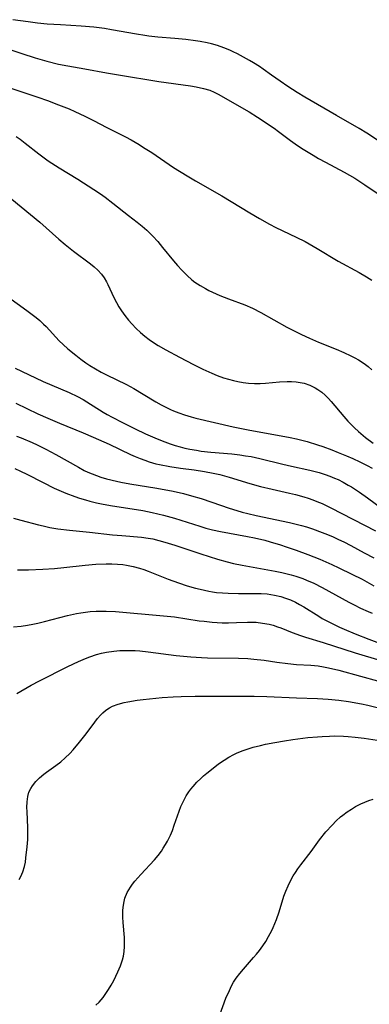
# Model space of a CAD drawing. Units: inches. Extents: x 2047905 to 2053320, y 264057 to 269411.
# Drawn here: x 2049147 to 2049197, y 264764 to 264903 of the extents above; entities that cross this region are included whole.
import ezdxf

# ---------------------------------------------------------------- set-up
doc = ezdxf.new("R2010")
doc.units = ezdxf.units.IN
doc.header["$MEASUREMENT"] = 0
doc.layers.add('c_03_T12S_R18E', color=210, linetype='Continuous')

msp = doc.modelspace()

# ---------------------------------------------------------------- linework, layer by layer
at = {"layer": 'c_03_T12S_R18E'}
for points, elevation in [([(2049146.86, 264825.4), (2049147.42, 264825.38), (2049148.39, 264825.39), (2049150.42, 264825.48), (2049152.08, 264825.6), (2049153.4, 264825.73), (2049156.43, 264826.06), (2049157.96, 264826.18), (2049159.4, 264826.24), (2049160.22, 264826.24), (2049161.01, 264826.21), (2049161.79, 264826.15), (2049162.32, 264826.08), (2049163.25, 264825.89), (2049164.12, 264825.64), (2049164.74, 264825.44), (2049165.35, 264825.21), (2049168.22, 264824.07), (2049169.65, 264823.56), (2049170.92, 264823.15), (2049172.08, 264822.81), (2049172.73, 264822.64), (2049173.96, 264822.36), (2049174.49, 264822.27), (2049175.07, 264822.19), (2049175.9, 264822.12), (2049176.72, 264822.08), (2049178.17, 264822.06), (2049180.4, 264822.06), (2049181.42, 264822.03), (2049182.24, 264821.97), (2049182.77, 264821.9), (2049183.3, 264821.82), (2049184.2, 264821.61), (2049184.87, 264821.39), (2049185.54, 264821.13), (2049186.26, 264820.79), (2049186.85, 264820.48), (2049187.44, 264820.13), (2049189.56, 264818.81), (2049190.07, 264818.51), (2049190.9, 264818.05), (2049191.75, 264817.62), (2049192.49, 264817.27), (2049193.18, 264816.96), (2049194.75, 264816.3), (2049196.67, 264815.55), (2049198.18, 264815)], 902), ([(2049147.08, 264781.45), (2049147.31, 264781.87), (2049147.6, 264782.52), (2049147.83, 264783.31), (2049147.95, 264783.9), (2049148.04, 264784.51), (2049148.2, 264786.07), (2049148.28, 264787.14), (2049148.31, 264788.19), (2049148.3, 264788.77), (2049148.19, 264791.09), (2049148.18, 264791.66), (2049148.2, 264792.47), (2049148.3, 264793.24), (2049148.46, 264793.82), (2049148.71, 264794.35), (2049148.95, 264794.73), (2049149.44, 264795.34), (2049149.98, 264795.88), (2049150.58, 264796.39), (2049150.93, 264796.66), (2049152.26, 264797.62), (2049152.97, 264798.17), (2049153.62, 264798.73), (2049154.24, 264799.34), (2049154.73, 264799.86), (2049155.63, 264800.93), (2049156.56, 264802.12), (2049157.8, 264803.78), (2049158.19, 264804.28), (2049158.6, 264804.76), (2049158.95, 264805.12), (2049159.32, 264805.44), (2049159.65, 264805.68), (2049159.9, 264805.83), (2049160.29, 264806.03), (2049161.12, 264806.35), (2049161.99, 264806.58), (2049162.47, 264806.68), (2049163.82, 264806.9), (2049164.64, 264807), (2049167.35, 264807.26), (2049168.94, 264807.37), (2049170.07, 264807.43), (2049172.02, 264807.48), (2049180.41, 264807.45), (2049182.18, 264807.4), (2049186.42, 264807.23), (2049189.41, 264807.12), (2049190.9, 264807.04), (2049192.4, 264806.89), (2049193.78, 264806.69), (2049195.61, 264806.36), (2049196.53, 264806.17), (2049198.05, 264805.81)], 908)]:
    msp.add_lwpolyline(points, dxfattribs=dict(at, elevation=elevation))
for points in [[(2049198.48, 264886.01, 882), (2049196.39, 264887.37, 882), (2049195.29, 264888.05, 882), (2049192.06, 264889.89, 882), (2049187.58, 264892.5, 882), (2049186.52, 264893.15, 882), (2049185.18, 264894.02, 882), (2049184.09, 264894.75, 882), (2049182.85, 264895.62, 882), (2049181.66, 264896.48, 882), (2049181.15, 264896.83, 882), (2049180.33, 264897.34, 882), (2049179.75, 264897.68, 882), (2049178.02, 264898.64, 882), (2049177.44, 264898.94, 882), (2049176.95, 264899.16, 882), (2049176.08, 264899.51, 882), (2049175.19, 264899.81, 882), (2049174.36, 264900.04, 882), (2049173.76, 264900.18, 882), (2049172.73, 264900.39, 882), (2049172.07, 264900.49, 882), (2049170.72, 264900.67, 882), (2049169.13, 264900.83, 882), (2049166.76, 264901.02, 882), (2049165.47, 264901.16, 882), (2049164.92, 264901.23, 882), (2049163.73, 264901.43, 882), (2049160.18, 264902.06, 882), (2049159.2, 264902.21, 882), (2049157.66, 264902.41, 882), (2049155.85, 264902.57, 882), (2049152.92, 264902.73, 882), (2049151.03, 264902.86, 882), (2049149.69, 264902.99, 882), (2049148.34, 264903.16, 882), (2049146.17, 264903.48, 882)], [(2049144.33, 264899.74, 882), (2049147.45, 264898.68, 882), (2049149.33, 264898.08, 882), (2049151.01, 264897.59, 882), (2049152.63, 264897.18, 882), (2049153.98, 264896.91, 882), (2049156.38, 264896.52, 882), (2049159.44, 264895.95, 882), (2049161.15, 264895.65, 882), (2049166.89, 264894.72, 882), (2049171.36, 264894.09, 882), (2049172.2, 264893.95, 882), (2049173.24, 264893.73, 882), (2049174.12, 264893.46, 882), (2049174.72, 264893.2, 882), (2049175.29, 264892.92, 882), (2049179.68, 264890.42, 882), (2049180.89, 264889.66, 882), (2049183.25, 264888.08, 882), (2049183.88, 264887.63, 882), (2049185.55, 264886.34, 882), (2049186.57, 264885.62, 882), (2049187.37, 264885.11, 882), (2049188.78, 264884.23, 882), (2049189.55, 264883.78, 882), (2049190.5, 264883.26, 882), (2049193.19, 264881.86, 882), (2049193.94, 264881.43, 882), (2049194.68, 264880.98, 882), (2049196.08, 264880.06, 882), (2049198.26, 264878.58, 882)], [(2049145.9, 264893.74, 884), (2049149.73, 264892.47, 884), (2049151.1, 264891.99, 884), (2049152.67, 264891.42, 884), (2049154.16, 264890.83, 884), (2049154.97, 264890.47, 884), (2049156.38, 264889.8, 884), (2049157.62, 264889.17, 884), (2049159.52, 264888.17, 884), (2049162.16, 264886.84, 884), (2049162.94, 264886.42, 884), (2049164.08, 264885.76, 884), (2049164.73, 264885.36, 884), (2049165.88, 264884.61, 884), (2049168.96, 264882.52, 884), (2049170.89, 264881.3, 884), (2049172.07, 264880.61, 884), (2049175.84, 264878.47, 884), (2049179.77, 264876.08, 884), (2049181.16, 264875.25, 884), (2049182.6, 264874.45, 884), (2049183.47, 264874, 884), (2049186.34, 264872.63, 884), (2049187.62, 264871.98, 884), (2049189.36, 264870.99, 884), (2049192.34, 264869.2, 884), (2049195.32, 264867.59, 884), (2049196.32, 264867, 884), (2049197.11, 264866.49, 884)], [(2049146.63, 264886.91, 886), (2049147.22, 264886.51, 886), (2049147.94, 264885.97, 886), (2049149.87, 264884.43, 886), (2049150.63, 264883.86, 886), (2049151.2, 264883.45, 886), (2049152.77, 264882.44, 886), (2049155.4, 264880.84, 886), (2049157.67, 264879.4, 886), (2049158.62, 264878.77, 886), (2049159.29, 264878.29, 886), (2049160.38, 264877.46, 886), (2049162.58, 264875.69, 886), (2049163.8, 264874.75, 886), (2049164.51, 264874.18, 886), (2049165.16, 264873.61, 886), (2049165.6, 264873.19, 886), (2049166.02, 264872.75, 886), (2049166.72, 264871.98, 886), (2049167.41, 264871.16, 886), (2049168.95, 264869.25, 886), (2049169.53, 264868.57, 886), (2049170.14, 264867.91, 886), (2049170.88, 264867.17, 886), (2049171.55, 264866.58, 886), (2049172.01, 264866.23, 886), (2049172.74, 264865.75, 886), (2049173.49, 264865.32, 886), (2049173.98, 264865.06, 886), (2049175, 264864.58, 886), (2049175.53, 264864.35, 886), (2049176.75, 264863.86, 886), (2049179.06, 264863, 886), (2049180.17, 264862.52, 886), (2049181.33, 264861.92, 886), (2049185.04, 264859.86, 886), (2049185.69, 264859.52, 886), (2049187.1, 264858.81, 886), (2049188.27, 264858.26, 886), (2049189.51, 264857.72, 886), (2049192.03, 264856.72, 886), (2049193.13, 264856.26, 886), (2049194.14, 264855.79, 886), (2049194.67, 264855.51, 886), (2049195.19, 264855.21, 886), (2049196.01, 264854.67, 886), (2049196.57, 264854.24, 886), (2049197.1, 264853.77, 886)], [(2049146.03, 264878.03, 888), (2049150, 264874.72, 888), (2049152.69, 264872.33, 888), (2049153.58, 264871.57, 888), (2049154.79, 264870.61, 888), (2049157.21, 264868.82, 888), (2049157.73, 264868.4, 888), (2049158.22, 264867.95, 888), (2049158.75, 264867.34, 888), (2049159.12, 264866.82, 888), (2049159.45, 264866.27, 888), (2049159.64, 264865.91, 888), (2049159.95, 264865.29, 888), (2049160.52, 264864.07, 888), (2049160.9, 264863.32, 888), (2049161.23, 264862.74, 888), (2049161.59, 264862.17, 888), (2049162.07, 264861.49, 888), (2049162.58, 264860.84, 888), (2049163.04, 264860.31, 888), (2049163.66, 264859.67, 888), (2049164.3, 264859.07, 888), (2049164.9, 264858.58, 888), (2049165.51, 264858.11, 888), (2049165.98, 264857.77, 888), (2049166.78, 264857.26, 888), (2049167.87, 264856.61, 888), (2049169.8, 264855.56, 888), (2049171.8, 264854.52, 888), (2049173.14, 264853.86, 888), (2049174.42, 264853.3, 888), (2049175.15, 264853, 888), (2049176.07, 264852.67, 888), (2049176.77, 264852.45, 888), (2049177.48, 264852.26, 888), (2049178.1, 264852.11, 888), (2049178.84, 264851.98, 888), (2049179.59, 264851.89, 888), (2049180.44, 264851.84, 888), (2049181.27, 264851.85, 888), (2049182.01, 264851.89, 888), (2049183.98, 264852.07, 888), (2049185.08, 264852.13, 888), (2049185.72, 264852.13, 888), (2049186.35, 264852.09, 888), (2049186.93, 264852, 888), (2049187.5, 264851.87, 888), (2049188.29, 264851.6, 888), (2049189.08, 264851.23, 888), (2049189.45, 264851.01, 888), (2049190, 264850.63, 888), (2049190.49, 264850.19, 888), (2049190.96, 264849.72, 888), (2049191.35, 264849.29, 888), (2049193.12, 264847.16, 888), (2049193.7, 264846.5, 888), (2049194.16, 264846.01, 888), (2049194.64, 264845.54, 888), (2049195.21, 264845.01, 888), (2049196.22, 264844.18, 888), (2049197.29, 264843.36, 888)], [(2049145.42, 264864.18, 890), (2049148.15, 264862.22, 890), (2049148.91, 264861.66, 890), (2049149.47, 264861.23, 890), (2049150.01, 264860.77, 890), (2049150.54, 264860.27, 890), (2049150.89, 264859.92, 890), (2049152.77, 264857.92, 890), (2049153.33, 264857.36, 890), (2049153.97, 264856.78, 890), (2049155.09, 264855.85, 890), (2049155.8, 264855.31, 890), (2049156.52, 264854.79, 890), (2049157.12, 264854.39, 890), (2049157.9, 264853.92, 890), (2049158.7, 264853.47, 890), (2049159.46, 264853.06, 890), (2049162.29, 264851.68, 890), (2049163.34, 264851.13, 890), (2049164.68, 264850.35, 890), (2049166.48, 264849.26, 890), (2049167.21, 264848.84, 890), (2049167.95, 264848.44, 890), (2049168.55, 264848.16, 890), (2049168.98, 264847.97, 890), (2049169.74, 264847.67, 890), (2049170.52, 264847.4, 890), (2049171.46, 264847.12, 890), (2049172.12, 264846.94, 890), (2049177.43, 264845.7, 890), (2049179.55, 264845.26, 890), (2049185.53, 264844.16, 890), (2049186.39, 264843.97, 890), (2049187.92, 264843.59, 890), (2049189.37, 264843.15, 890), (2049190.15, 264842.89, 890), (2049191.43, 264842.42, 890), (2049192.33, 264842.07, 890), (2049193.49, 264841.58, 890), (2049194.4, 264841.18, 890), (2049195.38, 264840.72, 890), (2049196.45, 264840.19, 890), (2049197.14, 264839.82, 890)], [(2049146.52, 264854.02, 892), (2049147.39, 264853.6, 892), (2049150.48, 264852.13, 892), (2049154.16, 264850.57, 892), (2049155.36, 264850.01, 892), (2049156.14, 264849.59, 892), (2049156.69, 264849.26, 892), (2049158.99, 264847.78, 892), (2049159.57, 264847.44, 892), (2049160.25, 264847.05, 892), (2049161.71, 264846.29, 892), (2049163.53, 264845.4, 892), (2049164.98, 264844.72, 892), (2049166.65, 264843.99, 892), (2049167.75, 264843.55, 892), (2049168.47, 264843.3, 892), (2049169.2, 264843.06, 892), (2049169.89, 264842.87, 892), (2049170.59, 264842.69, 892), (2049171.29, 264842.53, 892), (2049172.24, 264842.36, 892), (2049172.9, 264842.26, 892), (2049174.24, 264842.1, 892), (2049177.24, 264841.84, 892), (2049178.39, 264841.71, 892), (2049179.17, 264841.6, 892), (2049179.96, 264841.47, 892), (2049181.22, 264841.2, 892), (2049184.48, 264840.39, 892), (2049185.69, 264840.11, 892), (2049188.31, 264839.54, 892), (2049189.63, 264839.21, 892), (2049190.49, 264838.93, 892), (2049191.16, 264838.69, 892), (2049191.81, 264838.43, 892), (2049192.3, 264838.2, 892), (2049193.04, 264837.83, 892), (2049193.75, 264837.43, 892), (2049194.2, 264837.17, 892), (2049195.36, 264836.41, 892), (2049196.5, 264835.6, 892), (2049199.56, 264833.35, 892)], [(2049146.58, 264849.07, 894), (2049149.73, 264847.56, 894), (2049151.15, 264846.92, 894), (2049152.8, 264846.22, 894), (2049156.15, 264844.85, 894), (2049157.55, 264844.25, 894), (2049159.84, 264843.22, 894), (2049162.85, 264841.79, 894), (2049163.54, 264841.47, 894), (2049164.25, 264841.18, 894), (2049164.88, 264840.94, 894), (2049165.52, 264840.73, 894), (2049166.48, 264840.46, 894), (2049166.99, 264840.34, 894), (2049168.44, 264840.07, 894), (2049169.95, 264839.84, 894), (2049171.9, 264839.58, 894), (2049173.36, 264839.35, 894), (2049174.58, 264839.13, 894), (2049175.52, 264838.91, 894), (2049176.88, 264838.55, 894), (2049179.77, 264837.67, 894), (2049181.31, 264837.23, 894), (2049182.94, 264836.83, 894), (2049185.44, 264836.29, 894), (2049186.27, 264836.09, 894), (2049187.44, 264835.77, 894), (2049188.08, 264835.56, 894), (2049188.72, 264835.34, 894), (2049189.31, 264835.11, 894), (2049190.04, 264834.8, 894), (2049191.27, 264834.22, 894), (2049197.61, 264830.92, 894)], [(2049146.7, 264844.36, 896), (2049147.35, 264844.12, 896), (2049148.92, 264843.46, 896), (2049149.62, 264843.14, 896), (2049150.86, 264842.53, 896), (2049152.28, 264841.77, 896), (2049155.47, 264839.95, 896), (2049156.31, 264839.51, 896), (2049156.8, 264839.28, 896), (2049157.41, 264839.01, 896), (2049158.04, 264838.78, 896), (2049158.68, 264838.56, 896), (2049159.47, 264838.32, 896), (2049160.09, 264838.16, 896), (2049161.07, 264837.92, 896), (2049161.75, 264837.78, 896), (2049163.05, 264837.55, 896), (2049166.34, 264837.02, 896), (2049167.66, 264836.8, 896), (2049168.93, 264836.55, 896), (2049170.37, 264836.21, 896), (2049171.51, 264835.91, 896), (2049172.9, 264835.5, 896), (2049174.4, 264835.01, 896), (2049176.88, 264834.16, 896), (2049177.95, 264833.83, 896), (2049178.72, 264833.6, 896), (2049179.5, 264833.39, 896), (2049180.68, 264833.11, 896), (2049185.44, 264832.12, 896), (2049186.38, 264831.89, 896), (2049187.11, 264831.7, 896), (2049187.83, 264831.48, 896), (2049188.69, 264831.21, 896), (2049190.03, 264830.72, 896), (2049190.81, 264830.41, 896), (2049191.6, 264830.07, 896), (2049192.36, 264829.72, 896), (2049193.14, 264829.35, 896), (2049194.12, 264828.85, 896), (2049195.99, 264827.83, 896), (2049197.39, 264827.09, 896)], [(2049146.44, 264839.77, 898), (2049147.28, 264839.42, 898), (2049148.18, 264838.99, 898), (2049150.47, 264837.79, 898), (2049152.06, 264837.01, 898), (2049153.68, 264836.29, 898), (2049154.98, 264835.79, 898), (2049155.64, 264835.56, 898), (2049156.46, 264835.31, 898), (2049157.12, 264835.13, 898), (2049158.03, 264834.91, 898), (2049158.73, 264834.76, 898), (2049160.03, 264834.51, 898), (2049164.61, 264833.8, 898), (2049165.92, 264833.55, 898), (2049166.73, 264833.37, 898), (2049167.54, 264833.18, 898), (2049169.11, 264832.74, 898), (2049172.7, 264831.58, 898), (2049173.53, 264831.33, 898), (2049174.49, 264831.08, 898), (2049175.65, 264830.83, 898), (2049179.47, 264830.15, 898), (2049180.46, 264829.95, 898), (2049181.94, 264829.59, 898), (2049182.68, 264829.38, 898), (2049184.12, 264828.95, 898), (2049184.95, 264828.68, 898), (2049186.38, 264828.19, 898), (2049188.04, 264827.56, 898), (2049189.7, 264826.89, 898), (2049191.43, 264826.15, 898), (2049192.4, 264825.69, 898), (2049194.25, 264824.8, 898), (2049195.71, 264824.06, 898), (2049197.39, 264823.14, 898)], [(2049146.28, 264832.71, 900), (2049147.32, 264832.47, 900), (2049149.8, 264831.79, 900), (2049150.49, 264831.62, 900), (2049151.43, 264831.42, 900), (2049152.54, 264831.24, 900), (2049154.19, 264831.03, 900), (2049157.06, 264830.74, 900), (2049160.31, 264830.38, 900), (2049161.63, 264830.25, 900), (2049164.43, 264830.03, 900), (2049165.35, 264829.91, 900), (2049166.02, 264829.78, 900), (2049166.88, 264829.58, 900), (2049167.73, 264829.34, 900), (2049169.13, 264828.89, 900), (2049172.82, 264827.66, 900), (2049175.19, 264826.92, 900), (2049176.59, 264826.52, 900), (2049177.47, 264826.3, 900), (2049178.72, 264826.04, 900), (2049183.4, 264825.2, 900), (2049184.34, 264825.01, 900), (2049185.65, 264824.68, 900), (2049186.33, 264824.48, 900), (2049187.31, 264824.15, 900), (2049187.85, 264823.93, 900), (2049188.85, 264823.5, 900), (2049190.06, 264822.9, 900), (2049193.84, 264820.83, 900), (2049194.57, 264820.44, 900), (2049195.51, 264819.98, 900), (2049196.58, 264819.48, 900), (2049197.16, 264819.24, 900)], [(2049146.25, 264817.32, 904), (2049147.36, 264817.42, 904), (2049148.25, 264817.54, 904), (2049148.99, 264817.67, 904), (2049149.72, 264817.82, 904), (2049150.68, 264818.05, 904), (2049153.94, 264818.91, 904), (2049155.21, 264819.2, 904), (2049155.83, 264819.31, 904), (2049156.46, 264819.4, 904), (2049157.14, 264819.47, 904), (2049158, 264819.53, 904), (2049158.7, 264819.54, 904), (2049159.41, 264819.54, 904), (2049160.76, 264819.47, 904), (2049167.54, 264818.89, 904), (2049169.12, 264818.71, 904), (2049172.6, 264818.18, 904), (2049173.3, 264818.09, 904), (2049174.43, 264817.97, 904), (2049175.86, 264817.89, 904), (2049176.78, 264817.88, 904), (2049177.91, 264817.9, 904), (2049179.45, 264817.96, 904), (2049180.16, 264817.97, 904), (2049180.69, 264817.95, 904), (2049181.61, 264817.85, 904), (2049182.51, 264817.68, 904), (2049183.11, 264817.53, 904), (2049183.71, 264817.33, 904), (2049184.18, 264817.16, 904), (2049185.79, 264816.52, 904), (2049187, 264816.07, 904), (2049187.67, 264815.86, 904), (2049190.17, 264815.1, 904), (2049194.74, 264813.62, 904), (2049198.39, 264812.53, 904)], [(2049146.74, 264807.84, 906), (2049148.79, 264809.02, 906), (2049149.94, 264809.64, 906), (2049153.96, 264811.66, 906), (2049155.48, 264812.39, 906), (2049156.48, 264812.82, 906), (2049157.12, 264813.06, 906), (2049158.05, 264813.37, 906), (2049158.76, 264813.56, 906), (2049159.47, 264813.72, 906), (2049160.48, 264813.87, 906), (2049161.37, 264813.94, 906), (2049161.88, 264813.96, 906), (2049162.4, 264813.97, 906), (2049163.51, 264813.94, 906), (2049164.18, 264813.89, 906), (2049165.38, 264813.77, 906), (2049169.36, 264813.24, 906), (2049171.42, 264813.04, 906), (2049172.92, 264812.95, 906), (2049173.79, 264812.92, 906), (2049178.19, 264812.86, 906), (2049179.53, 264812.8, 906), (2049180.38, 264812.74, 906), (2049181.83, 264812.56, 906), (2049183.6, 264812.31, 906), (2049185.16, 264812.1, 906), (2049186.42, 264811.98, 906), (2049188.43, 264811.85, 906), (2049189.5, 264811.75, 906), (2049190.23, 264811.63, 906), (2049190.96, 264811.49, 906), (2049192.4, 264811.15, 906), (2049195.48, 264810.29, 906), (2049197.88, 264809.65, 906)], [(2049157.95, 264763.6, 910), (2049158.41, 264764.05, 910), (2049158.97, 264764.71, 910), (2049159.38, 264765.26, 910), (2049159.76, 264765.84, 910), (2049160.11, 264766.43, 910), (2049160.49, 264767.12, 910), (2049161.09, 264768.35, 910), (2049161.45, 264769.18, 910), (2049161.73, 264770.03, 910), (2049161.86, 264770.55, 910), (2049161.97, 264771.25, 910), (2049162.02, 264771.96, 910), (2049162.02, 264772.67, 910), (2049162, 264773.23, 910), (2049161.83, 264775.36, 910), (2049161.79, 264776.11, 910), (2049161.8, 264777.08, 910), (2049161.86, 264777.8, 910), (2049161.95, 264778.32, 910), (2049162.08, 264778.82, 910), (2049162.4, 264779.6, 910), (2049162.86, 264780.36, 910), (2049163.17, 264780.78, 910), (2049163.5, 264781.19, 910), (2049164.33, 264782.15, 910), (2049166.27, 264784.24, 910), (2049166.77, 264784.85, 910), (2049167.24, 264785.48, 910), (2049167.52, 264785.91, 910), (2049167.82, 264786.41, 910), (2049168.1, 264786.91, 910), (2049168.52, 264787.75, 910), (2049168.8, 264788.39, 910), (2049169.08, 264789.16, 910), (2049169.75, 264791.13, 910), (2049170.02, 264791.81, 910), (2049170.32, 264792.48, 910), (2049170.78, 264793.33, 910), (2049171.15, 264793.91, 910), (2049171.43, 264794.29, 910), (2049171.73, 264794.66, 910), (2049172.26, 264795.24, 910), (2049172.83, 264795.8, 910), (2049173.24, 264796.17, 910), (2049173.67, 264796.54, 910), (2049174.57, 264797.26, 910), (2049175.34, 264797.84, 910), (2049176.13, 264798.38, 910), (2049176.81, 264798.8, 910), (2049177.52, 264799.18, 910), (2049178.01, 264799.41, 910), (2049178.84, 264799.75, 910), (2049179.7, 264800.05, 910), (2049180.27, 264800.22, 910), (2049181.29, 264800.48, 910), (2049182.02, 264800.65, 910), (2049183.36, 264800.9, 910), (2049184.71, 264801.13, 910), (2049185.88, 264801.31, 910), (2049188.03, 264801.58, 910), (2049189.4, 264801.71, 910), (2049190.07, 264801.76, 910), (2049191.08, 264801.8, 910), (2049191.74, 264801.82, 910), (2049193.08, 264801.79, 910), (2049193.76, 264801.75, 910), (2049194.71, 264801.67, 910), (2049196.02, 264801.51, 910), (2049197.83, 264801.23, 910)], [(2049174.93, 264760.55, 912), (2049176.41, 264764.59, 912), (2049176.89, 264765.71, 912), (2049177.21, 264766.36, 912), (2049177.48, 264766.86, 912), (2049177.87, 264767.45, 912), (2049178.35, 264768.11, 912), (2049178.87, 264768.74, 912), (2049180.33, 264770.37, 912), (2049180.75, 264770.87, 912), (2049181.17, 264771.39, 912), (2049181.63, 264772.02, 912), (2049182.06, 264772.67, 912), (2049182.45, 264773.35, 912), (2049182.89, 264774.2, 912), (2049183.1, 264774.65, 912), (2049183.34, 264775.22, 912), (2049183.56, 264775.79, 912), (2049183.93, 264776.88, 912), (2049184.63, 264779.08, 912), (2049184.9, 264779.81, 912), (2049185.21, 264780.55, 912), (2049185.56, 264781.26, 912), (2049185.95, 264781.96, 912), (2049186.25, 264782.45, 912), (2049186.6, 264782.95, 912), (2049187.03, 264783.54, 912), (2049188.48, 264785.43, 912), (2049189.69, 264787.06, 912), (2049190.58, 264788.19, 912), (2049191.45, 264789.18, 912), (2049192.03, 264789.77, 912), (2049192.64, 264790.33, 912), (2049192.98, 264790.6, 912), (2049193.62, 264791.07, 912), (2049194.19, 264791.45, 912), (2049194.78, 264791.8, 912), (2049195.52, 264792.19, 912), (2049196.1, 264792.44, 912), (2049196.69, 264792.67, 912), (2049197.28, 264792.85, 912)]]:
    msp.add_polyline3d(points, dxfattribs=at)

doc.saveas('drawing.dxf')
